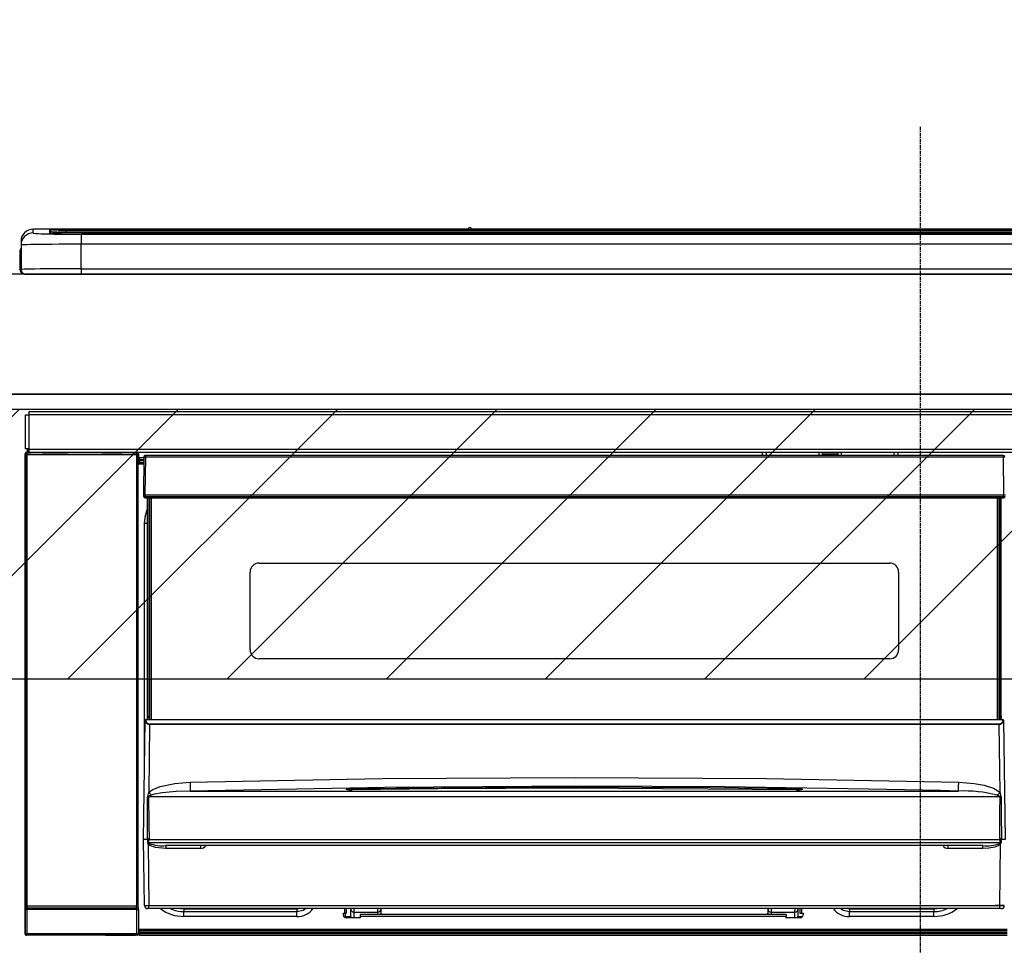
# Model space of a CAD drawing. Units: millimetres. Extents: x -109 to 26472, y -120 to 8859.
# Drawn here: x 15615 to 15943, y 2805 to 3114 of the extents above; entities that cross this region are included whole.
import ezdxf

# ---------------------------------------------------------------- set-up
doc = ezdxf.new("R2010")
doc.units = ezdxf.units.MM
doc.linetypes.add('CENTER', pattern=[2, 1.25, -0.25, 0.25, -0.25])
doc.layers.get('DEFPOINTS').update_dxf_attribs({"color": 146})
for name, color, linetype in [('120-キャビネット（外）', 7, 'Continuous'), ('126-甲板', 2, 'Continuous'), ('150-機器', 8, 'Continuous'), ('166-寸法B', 11, 'Continuous'), ('180-補助', 161, 'Continuous')]:
    doc.layers.add(name, color=color, linetype=linetype)
doc.styles.add('KH001', font='txt')
doc.dimstyles.new('KH1xx030', dxfattribs={"dimscale": 30, "dimtxt": 2, "dimasz": 0.6, "dimexe": 0.3, "dimexo": 1.2, "dimgap": 0.5, "dimtad": 3, "dimdec": 1, "dimdsep": 46, "dimlunit": 6, "dimtxsty": 'KH001', "dimblk": 'DOT', "dimcen": 1, "dimdle": 1, "dimclrd": 256, "dimclre": 256, "dimclrt": 256, "dimadec": 0, "dimazin": 0, "dimtfac": 1, "dimtdec": 1, "dimtix": 1, "dimtmove": 2, "dimatfit": 3, "dimldrblk": 'CLOSEDBLANK', "dimfxl": 1, "dimtolj": 1, "dimtzin": 0, "dimlwd": -1, "dimlwe": -1, "dimarcsym": 0})

# ---------------------------------------------------------------- blocks, each defined once
blk = doc.blocks.new('_Dot')
at = {"color": 0, "linetype": 'ByBlock', "lineweight": -2}
blk.add_line((-0.5, 0), (-1, 0), dxfattribs=at)
at = {"color": 0, "linetype": 'ByBlock', "const_width": 0.5}
blk.add_lwpolyline([(-0.25, 0, 1), (0.25, 0, 1)], format="xyb", close=True, dxfattribs=at)
blk = doc.blocks.new('*D424')
at = {"layer": '166-寸法B', "transparency": 16777216}
for p, q in [((15445.621572, 3065.120669), (15445.621572, 3284.038032)), ((16124.621572, 3105.09961), (16124.621572, 3284.038032)), ((15463.621572, 3275.038032), (16106.621572, 3275.038032))]:
    blk.add_line(p, q, dxfattribs=at)
at = {"layer": 'DEFPOINTS', "color": 0, "transparency": 16777216}
for p in [(16124.621572, 3275.038032), (16124.621572, 3069.09961), (15445.621572, 3029.120669)]:
    blk.add_point(p, dxfattribs=at)
at = {"layer": '166-寸法B', "transparency": 16777216, "xscale": 18, "yscale": 18, "zscale": 18, "rotation": 180}
blk.add_blockref('_Dot', (15445.621572, 3275.038032), dxfattribs=at)
at = {"layer": '166-寸法B', "transparency": 16777216, "xscale": 18, "yscale": 18, "zscale": 18}
blk.add_blockref('_Dot', (16124.621572, 3275.038032), dxfattribs=at)
at = {"layer": '166-寸法B', "transparency": 16777216, "insert": (15785.121572, 3320.038032), "char_height": 60, "attachment_point": 5, "style": 'KH001'}
blk.add_mtext('\\A1;679', dxfattribs=at)
blk = doc.blocks.new('_ClosedBlank')
at = {"color": 0, "linetype": 'ByBlock', "lineweight": -2}
for p, q in [((-1, 0.166667), (0, 0)), ((-1, 0.166667), (-1, -0.166667)), ((0, 0), (-1, -0.166667))]:
    blk.add_line(p, q, dxfattribs=at)
blk = doc.blocks.new('HT-F6S_S')
at = {"layer": '150-機器', "color": 161, "linetype": 'CENTER'}
blk.add_line((0, 49.100772), (0, -286.922919), dxfattribs=at)
at = {"layer": '150-機器', "color": 13, "linetype": 'Continuous'}
for p, q in [((-295.500066, 13.681005), (-295.500035, 14.928196)), ((-150.725876, 14.929567), (-295.500035, 14.929567)), ((-295.500035, 14.928196), (-295.500035, 14.929567)), ((-150.726517, 14.928196), (-295.500035, 14.928196)), ((-290.000046, 14.711172), (-290.000046, 13.690271)), ((-290.000046, 13.690271), (-289.902502, 13.680667)), ((-289.902502, 13.680667), (-289.900567, 13.680274)), ((-289.500054, 13.6144), (-289.500054, 14.211343)), ((-289.500054, 13.6144), (-289.500054, 14.211343)), ((-284.500058, 14.85515), (-284.500058, 14.355321)), ((-284.500058, 14.85515), (284.499972, 14.85515)), ((284.499972, 14.355321), (-284.500058, 14.355321)), ((-284.500058, 13.828487), (-284.500058, 14.355321)), ((234.741206, 13.82914), (-284.000244, 13.82914)), ((-279.500061, 13.41541), (-279.500061, 13.415581)), ((279.499976, 13.415581), (-279.500061, 13.415581)), ((279.499976, 13.41541), (-279.500061, 13.41541)), ((-279.500061, 13.254082), (-279.500061, 9.927578)), ((-279.500061, 13.254082), (279.499976, 13.254082)), ((-253.250325, 13.559089), (-253.250325, 13.415581)), ((-241.250134, 13.585267), (-252.250309, 13.585267)), ((-240.250134, 13.559089), (-240.250134, 13.415581)), ((-240.250134, 13.415581), (-240.250134, 13.559089)), ((-219.000137, 13.559093), (-219.000137, 13.415581)), ((-206.999965, 13.585271), (-218.000137, 13.585271)), ((-205.999961, 13.559093), (-205.999961, 13.415581)), ((-205.999961, 13.415581), (-205.999961, 13.559093)), ((-199.99974, 13.559093), (-199.999755, 13.415581)), ((-168.99975, 13.585271), (-198.999755, 13.585271)), ((-167.99975, 13.559093), (-167.99975, 13.415581)), ((-167.99975, 13.415581), (-167.99975, 13.559093)), ((-162.000006, 13.559093), (-162.000006, 13.415581)), ((-149.999815, 13.585271), (-161.000002, 13.585271)), ((-150.74243, 14.891467), (-150.742387, 14.891673)), ((-150.685911, 14.884031), (-150.74243, 14.891467)), ((-150.524994, 14.877726), (-150.685911, 14.884031)), ((-150.284147, 14.873515), (-150.524994, 14.877726)), ((-150.000041, 14.872034), (-150.284147, 14.873515)), ((-149.71595, 14.873515), (-150.000041, 14.872034)), ((-149.475103, 14.877726), (-149.71595, 14.873515)), ((-149.314171, 14.884031), (-149.475103, 14.877726)), ((-149.257663, 14.891467), (-149.314171, 14.884031)), ((149.274132, 14.929567), (-149.274205, 14.929567)), ((149.273491, 14.928196), (-149.273564, 14.928196)), ((-149.257694, 14.891673), (-149.257663, 14.891467)), ((-148.999815, 13.559093), (-148.999815, 13.415581)), ((-148.999815, 13.415581), (-148.999815, 13.559093)), ((-120.659189, 13.558818), (-120.659189, 13.415581)), ((-108.659017, 13.584995), (-119.659197, 13.584995)), ((-107.659014, 13.558818), (-107.659014, 13.415581)), ((-107.659014, 13.415581), (-107.659014, 13.558818)), ((-101.659196, 13.558818), (-101.659196, 13.415581)), ((-89.659017, 13.584995), (-100.659196, 13.584995)), ((-88.659013, 13.558818), (-88.659013, 13.415581)), ((-88.659013, 13.415581), (-88.659013, 13.558818)), ((-82.659016, 13.558818), (-82.659016, 13.415581)), ((-70.658833, 13.584995), (-81.659013, 13.584995)), ((-69.658833, 13.558818), (-69.658833, 13.415581)), ((-69.658833, 13.415581), (-69.658833, 13.558818)), ((-63.658619, 13.558818), (-63.658619, 13.415581)), ((-32.658622, 13.584995), (-62.658623, 13.584995)), ((-31.658618, 13.558818), (-31.658618, 13.415581)), ((-31.658618, 13.415581), (-31.658618, 13.558818)), ((-25.65887, 13.558818), (-25.658874, 13.415581)), ((-13.658691, 13.584995), (-24.65887, 13.584995)), ((-12.658695, 13.415581), (-12.658691, 13.558818)), ((-12.658691, 13.558818), (-12.658691, 13.415581)), ((19.34131, 13.558818), (19.341306, 13.415581)), ((31.341489, 13.584995), (20.34131, 13.584995)), ((-299.500043, 10.929567), (-299.500043, 9.682376)), ((-279.500061, 1.752046), (-279.500061, 9.927578)), ((279.499976, 9.927578), (-279.500061, 9.927578)), ((-299.900051, 7.400002), (-299.600058, 7.400002)), ((-299.900051, 7.400002), (-299.900051, 1.500002)), ((-299.600058, 7.400002), (-299.567397, 7.731653)), ((-299.600058, 0.599998), (-299.600058, 7.400002)), ((-299.567397, 7.731653), (-299.500043, 7.974435)), ((-299.500043, 9.682376), (-299.500043, 1.500002)), ((-298.400039, 0.000002), (-298.000062, 0.000002)), ((-298.000062, 0.000002), (297.999969, -0.000002)), ((-279.500061, 1.752046), (-279.500061, 0.000002)), ((-279.500061, 1.752046), (279.499976, 1.752046)), ((-296.799984, -45.781278), (296.800015, -45.781278)), ((-296.799984, -46.881278), (-296.799984, -45.781278)), ((-298.000004, -58.281278), (-298.000004, -46.981282)), ((-298.000004, -46.981282), (-296.9, -46.981282)), ((-296.9, -46.981282), (-296.9, -58.281278)), ((-296.9, -46.981282), (-296.799984, -46.981282)), ((296.800015, -46.881278), (-296.799984, -46.881278)), ((-296.799984, -46.981282), (-296.799984, -46.881278)), ((-296.9, -58.281278), (-298.000004, -58.281278)), ((-297.365808, -58.281278), (-297.365808, -59.481282)), ((-297.311301, -59.535777), (-297.311301, -58.281278)), ((-297.139402, -58.281278), (-297.139402, -59.560789)), ((-296.799984, -58.281278), (-296.9, -58.281278)), ((-296.799984, -58.381282), (-296.799984, -58.281278)), ((-296.799984, -59.481282), (-296.799984, -58.381282)), ((-296.799984, -58.381282), (296.800015, -58.381282)), ((-298.165792, -59.981259), (-298.004324, -60.142747)), ((-298.165792, -219.912924), (-298.165792, -59.981259)), ((-297.504332, -60.142747), (-298.004324, -60.142747)), ((-298.004324, -60.142747), (-298.004324, -210.751436)), ((-297.504332, -59.642767), (-297.665831, -59.481282)), ((-297.665831, -59.481282), (-297.365808, -59.481282)), ((-297.504332, -60.142747), (-297.504332, -59.642767)), ((-260.995651, -59.642767), (-297.504332, -59.642767)), ((-297.504332, -60.142747), (-260.995651, -60.142747)), ((-297.504332, -210.751436), (-297.504332, -60.142747)), ((-297.311301, -59.535777), (-297.365808, -59.481282)), ((296.800015, -59.481282), (-296.799984, -59.481282)), ((-296.145583, -59.568551), (-296.145583, -59.481282)), ((-295.453065, -59.568551), (-296.145583, -59.568551)), ((-295.453065, -59.568551), (-295.453065, -59.481282)), ((-295.365804, -59.481282), (-295.453065, -59.568551)), ((-292.339646, -59.60361), (-292.56716, -59.489853)), ((-291.305178, -59.612184), (-291.339778, -59.612184)), ((-290.199988, -59.550944), (-290.305342, -59.60361)), ((-290.199988, -59.481282), (-290.199988, -59.551096)), ((-286.19998, -59.551096), (-286.19998, -59.481282)), ((-286.094661, -59.60361), (-286.19998, -59.550944)), ((-285.060194, -59.612184), (-285.094821, -59.612184)), ((-283.832843, -59.489853), (-284.060353, -59.60361)), ((-275.354739, -59.481282), (-275.249984, -59.533641)), ((-275.249984, -59.533641), (-272.749983, -59.533641)), ((-272.749983, -59.481282), (-272.749983, -59.533641)), ((-265.749983, -59.533641), (-265.749983, -59.481282)), ((-265.749983, -59.533641), (-263.249987, -59.533641)), ((-263.249987, -59.533641), (-263.145263, -59.481282)), ((-262.421424, -59.481282), (-262.421424, -59.564185)), ((-262.414509, -59.481282), (-262.421424, -59.564185)), ((-261.921428, -59.481282), (-261.921428, -59.568547)), ((-261.921428, -59.568547), (-261.417085, -59.568547)), ((-261.417085, -59.481282), (-261.417085, -59.568547)), ((-260.917093, -59.564219), (-260.995651, -59.642767)), ((-260.995651, -59.642767), (-260.995651, -60.142747)), ((-260.495655, -60.142747), (-260.995651, -60.142747)), ((-260.995651, -60.142747), (-260.995651, -210.751436)), ((-260.924035, -59.481282), (-260.917093, -59.564219)), ((-260.834152, -59.481282), (-260.917093, -59.564219)), ((-260.495655, -60.142747), (-260.334187, -59.981259)), ((-260.495655, -210.751436), (-260.495655, -60.142747)), ((-260.334187, -59.981259), (-260.334187, -63.400004)), ((-258.604431, -61.3), (-260.100002, -61.3)), ((-260.100002, -61.3), (-260.100002, -61.9)), ((-260.100002, -61.9), (-260.100002, -62.3)), ((-258.612298, -61.9), (-260.100002, -61.9)), ((-260.100002, -62.3), (-260.100002, -62.900001)), ((-258.617516, -62.3), (-260.100002, -62.3)), ((-258.600406, -60.993458), (-258.765453, -73.600005)), ((-258.44001, -60.853967), (-258.453957, -60.990746)), ((-258.451692, -60.644142), (-258.431576, -60.662083)), ((-258.385562, -60.705836), (-258.44001, -60.853967)), ((-258.431576, -60.662083), (-258.385562, -60.705836)), ((-258.266265, -60.662083), (-258.385562, -60.705836)), ((-258.100472, -60.644142), (-258.266265, -60.662083)), ((-258.100472, -60.993458), (-258.265488, -73.600005)), ((-258.100472, -60.500004), (-258.100472, -60.644142)), ((27.700483, -60.500004), (-258.100472, -60.500004)), ((-258.100472, -60.644142), (-258.100472, -60.993458)), ((27.700483, -60.993458), (-258.100472, -60.993458)), ((-52.499983, -60.500004), (-52.499983, -59.481282)), ((-51.299986, -59.481282), (-51.299986, -60.500004)), ((-35.499986, -60.428178), (-33.749986, -60.428178)), ((-35.499986, -60.500004), (-35.499986, -60.428178)), ((-33.749986, -59.481282), (-33.749986, -60.500004)), ((-32.549986, -60.500004), (-32.549986, -59.481282)), ((-27.449986, -60.055098), (-32.549986, -60.055098)), ((-27.449986, -59.481282), (-27.449986, -60.500004)), ((-26.249985, -60.500004), (-26.249985, -59.481282)), ((-26.249985, -60.428178), (-24.499985, -60.428178)), ((-24.499985, -60.428178), (-24.499985, -60.500004)), ((-8.699985, -60.500004), (-8.699985, -59.481282)), ((-7.499985, -59.481282), (-7.499985, -60.500004)), ((27.700483, -60.993458), (27.700483, -60.500004)), ((27.865514, -73.600005), (27.700483, -60.993458)), ((-260.100002, -63.400004), (-260.339431, -63.400004)), ((-258.625383, -62.900001), (-260.100002, -62.900001)), ((-260.100002, -63.400004), (-260.100002, -62.900001)), ((-258.63191, -63.400004), (-260.100002, -63.400004)), ((-258.765453, -73.600005), (-258.265488, -73.600005)), ((-258.627916, -74.106547), (-258.634532, -73.600005)), ((-258.265488, -73.600005), (-258.134598, -73.600005)), ((-258.134598, -73.600005), (27.734605, -73.600005)), ((-258.134598, -73.600005), (-258.127951, -74.106547)), ((-258.127951, -74.106547), (-258.127951, -74.600001)), ((-258.127951, -74.106547), (27.727977, -74.106547)), ((-258.127951, -74.600001), (27.727977, -74.600001)), ((-257.399998, -147.363935), (-257.399998, -74.600001)), ((-256.900006, -74.600001), (-256.900006, -147.363935)), ((-256.649994, -148.5), (-256.649994, -74.600001)), ((-256.150002, -74.600001), (-256.150002, -148.5)), ((25.750017, -148.5), (25.750017, -74.600001)), ((26.250017, -148.5), (26.250017, -74.600001)), ((26.500017, -147.363935), (26.500017, -74.600001)), ((27.000017, -147.363935), (27.000017, -74.600001)), ((27.727977, -74.106547), (27.734605, -73.600005)), ((27.727977, -74.600001), (27.727977, -74.106547)), ((27.734605, -73.600005), (27.865514, -73.600005)), ((27.865514, -73.600005), (28.365471, -73.600005)), ((-258.10083, -80.443808), (-257.399998, -78.133416)), ((-258.352601, -83.000001), (-258.10083, -80.443808)), ((-258.352601, -163.62185), (-258.352601, -83.000001)), ((-258.352601, -83.000001), (-257.399998, -83.000001)), ((-220.199993, -96.350002), (-10.199985, -96.350002)), ((-223.199985, -125.250003), (-223.199985, -99.350002)), ((-7.199985, -99.350002), (-7.199985, -125.250003)), ((-10.199985, -128.250007), (-220.199993, -128.250007)), ((-257.399998, -147.363935), (-256.900006, -147.363935)), ((-257.399998, -147.81115), (-257.399998, -147.363935)), ((-256.900006, -147.363935), (-256.900006, -147.81115)), ((26.500017, -147.363935), (27.000017, -147.363935)), ((26.500017, -147.81115), (26.500017, -147.363935)), ((27.000017, -147.363935), (27.000017, -147.81115)), ((-258.700006, -188.500009), (-258.145414, -148.784169)), ((-258.145414, -148.784169), (-258.144194, -148.697218)), ((-257.943413, -148.5), (-257.945441, -148.64554)), ((-257.944221, -148.5), (-257.943413, -148.5)), ((-257.943413, -148.5), (27.543432, -148.5)), ((-256.900006, -147.81115), (-257.399998, -147.81115)), ((-257.399998, -148.5), (-257.399998, -147.81115)), ((-256.663973, -150.102459), (-256.981129, -172.816372)), ((-256.900006, -147.81115), (-256.900006, -148.5)), ((-256.663973, -150.102459), (-256.663973, -149.963819)), ((-256.663973, -149.963819), (26.263999, -149.963819)), ((26.263999, -150.102459), (-256.663973, -150.102459)), ((26.263999, -150.102459), (26.263999, -149.963819)), ((26.581167, -172.816372), (26.263999, -150.102459)), ((27.000017, -147.81115), (26.500017, -147.81115)), ((26.500017, -148.5), (26.500017, -147.81115)), ((27.000017, -148.5), (27.000017, -147.81115)), ((27.545463, -148.64554), (27.543432, -148.5)), ((27.543432, -148.5), (27.544251, -148.5)), ((27.744228, -148.697218), (27.745444, -148.784169)), ((27.745444, -148.784169), (28.300017, -188.500009)), ((-253.185802, -170.798874), (-248.304749, -169.766256)), ((-248.304749, -169.766256), (-243.21788, -169.382922)), ((-243.21788, -169.382922), (-179.234032, -168.173307)), ((-179.234032, -168.173307), (-115.240346, -167.757339)), ((-115.240346, -167.757339), (-51.206288, -168.172782)), ((-51.206288, -168.172782), (12.817906, -169.382922)), ((12.778738, -170.95443), (12.79103, -170.462736)), ((12.79103, -170.462736), (12.804239, -169.932895)), ((12.804239, -169.932895), (12.817906, -169.382922)), ((12.817906, -169.382922), (17.998245, -169.778711)), ((17.998245, -169.778711), (21.243606, -170.373031)), ((21.243606, -170.373031), (24.428443, -171.416947)), ((-256.981129, -172.816372), (-255.880589, -171.962985)), ((-256.050698, -173.704049), (-256.564163, -173.946388)), ((-255.028301, -173.362693), (-256.050698, -173.704049)), ((-255.880589, -171.962985), (-253.185802, -170.798874)), ((-252.516443, -172.897048), (-255.028301, -173.362693)), ((-247.833619, -172.477969), (-252.516443, -172.897048)), ((-243.143758, -172.330669), (-247.833619, -172.477969)), ((-178.20104, -171.108505), (-243.143758, -172.330669)), ((-243.143758, -172.330669), (12.743788, -172.330669)), ((-191.21491, -171.747258), (-191.214953, -171.665288)), ((-190.784312, -171.832421), (-190.866402, -171.820813)), ((-190.866402, -171.820813), (-190.866402, -171.821197)), ((-190.866402, -171.821197), (-190.81939, -171.835727)), ((-190.81939, -171.835727), (-190.777544, -171.853668)), ((-190.503648, -171.856081), (-190.784312, -171.832421)), ((-189.944988, -171.877227), (-190.503648, -171.856081)), ((-189.284809, -171.87936), (-189.944988, -171.877227)), ((-189.214712, -171.877957), (-189.284809, -171.87936)), ((-189.214638, -171.47159), (-115.192468, -170.923598)), ((-189.21416, -171.503925), (-189.214638, -171.47159)), ((-160.790733, -171.546718), (-189.21446, -171.881804)), ((-189.213193, -171.569562), (-189.21416, -171.503925)), ((-189.211775, -171.66624), (-189.213193, -171.569562)), ((-189.209945, -171.790607), (-189.211775, -171.66624)), ((-189.208768, -171.870657), (-189.209945, -171.790607)), ((-113.248299, -170.705475), (-178.20104, -171.108505)), ((-115.192572, -171.340265), (-160.790733, -171.546718)), ((-41.185511, -171.881804), (-115.192572, -171.340265)), ((-115.192468, -170.923598), (-70.131996, -171.127775)), ((-65.246351, -170.958571), (-113.248299, -170.705475)), ((-70.131996, -171.127775), (-41.185343, -171.47159)), ((-17.248909, -171.667002), (-65.246351, -170.958571)), ((-41.190029, -171.790607), (-41.191299, -171.876916)), ((-41.188203, -171.66624), (-41.190029, -171.790607)), ((-41.186781, -171.569562), (-41.188203, -171.66624)), ((-41.185814, -171.503925), (-41.186781, -171.569562)), ((-41.185343, -171.47159), (-41.185814, -171.503925)), ((-40.650483, -171.879985), (-41.185732, -171.876928)), ((-40.102873, -171.866679), (-40.650483, -171.879985)), ((-39.74849, -171.845486), (-40.102873, -171.866679)), ((-39.584543, -171.828501), (-39.74849, -171.845486)), ((-39.629904, -171.855891), (-39.570561, -171.832227)), ((-39.530312, -171.820246), (-39.584543, -171.828501)), ((-39.570561, -171.832227), (-39.533183, -171.821108)), ((-39.533183, -171.821108), (-39.530312, -171.820246)), ((-39.185029, -171.665288), (-39.185064, -171.747258)), ((6.74556, -172.184908), (-17.248909, -171.667002)), ((12.743788, -172.330669), (6.74556, -172.184908)), ((12.743788, -172.330669), (12.746321, -172.236166)), ((12.746321, -172.236166), (12.75129, -172.043198)), ((12.75129, -172.043198), (12.758528, -171.75833)), ((12.758528, -171.75833), (12.767782, -171.39124)), ((12.767782, -171.39124), (12.778738, -170.95443)), ((24.428443, -171.416947), (25.553665, -172.007806)), ((25.553665, -172.007806), (26.581167, -172.816372)), ((26.095475, -173.912025), (25.650716, -173.704049)), ((-257.376098, -183.300009), (-257.33041, -174.303987)), ((-256.995523, -174.253901), (-257.002465, -174.28633)), ((-257.002465, -174.28633), (-257.002407, -174.295836)), ((26.602441, -174.295836), (-257.002407, -174.295836)), ((-257.002407, -174.295836), (-256.889338, -183.293649)), ((-256.964408, -174.20382), (-256.995523, -174.253901)), ((-256.921346, -174.161469), (-256.964408, -174.20382)), ((-256.564163, -173.946388), (-256.921346, -174.161469)), ((26.502503, -174.146062), (26.095475, -173.912025)), ((26.578509, -174.222118), (26.502503, -174.146062)), ((26.5268, -179.488218), (26.602441, -174.295836)), ((26.59814, -174.261504), (26.578509, -174.222118)), ((26.602441, -174.295836), (26.59814, -174.261504)), ((26.930444, -174.303987), (26.953323, -179.495281)), ((26.453117, -188.48654), (26.5268, -179.488218)), ((26.953323, -179.495281), (27.012239, -188.492037)), ((-257.412217, -188.49405), (-257.376098, -183.300009)), ((-256.889338, -183.293649), (-256.853067, -188.488552)), ((-258.392597, -210.513973), (-258.700006, -188.500009)), ((-257.412279, -188.500009), (-258.700006, -188.500009)), ((-257.412279, -188.500009), (-257.412248, -188.496462)), ((-257.403666, -188.498801), (-257.412279, -188.500009)), ((-257.412248, -188.496462), (-257.412217, -188.49405)), ((-257.409804, -188.494034), (-257.412217, -188.49405)), ((-257.407392, -188.494019), (-257.409804, -188.494034)), ((-257.404975, -188.493991), (-257.407392, -188.494019)), ((-257.402562, -188.493976), (-257.404975, -188.493991)), ((-257.392877, -188.493902), (-257.403666, -188.498801)), ((-257.40015, -188.49396), (-257.402562, -188.493976)), ((-257.397706, -188.493929), (-257.40015, -188.49396)), ((-257.39529, -188.493914), (-257.397706, -188.493929)), ((-257.392877, -188.493902), (-257.39529, -188.493914)), ((-257.314618, -188.340969), (-257.282757, -188.246124)), ((-257.31381, -188.49931), (-257.314618, -188.340969)), ((-257.313751, -188.511932), (-257.31381, -188.49931)), ((-257.308806, -189.512873), (-257.313751, -188.511932)), ((-257.284664, -189.711789), (-257.308806, -189.512873)), ((-257.179136, -190.003584), (-257.284664, -189.711789)), ((-257.282757, -188.246124), (-257.256292, -188.183583)), ((-257.256292, -188.183583), (-257.224524, -188.128657)), ((-257.224524, -188.128657), (-257.203631, -188.10471)), ((-257.203631, -188.10471), (-257.184408, -188.091435)), ((-257.184408, -188.091435), (-257.169093, -188.086979)), ((-257.179136, -190.003584), (-256.892733, -210.513973)), ((-256.584847, -190.487884), (-257.179136, -190.003584)), ((-257.169093, -188.086979), (-257.153176, -188.08823)), ((-257.153176, -188.08823), (-257.136517, -188.09607)), ((-257.136517, -188.09607), (-257.114078, -188.117453)), ((-257.114078, -188.117453), (-257.068448, -188.201004)), ((-257.068448, -188.201004), (-257.061059, -188.219807)), ((-257.061296, -188.512958), (-257.062341, -189.513976)), ((-257.062341, -189.513976), (26.662367, -189.513976)), ((-257.061059, -188.219807), (-257.061296, -188.512958)), ((-256.88257, -188.49417), (-256.893569, -188.489011)), ((-256.853009, -188.500009), (-256.88257, -188.49417)), ((-256.853067, -188.488552), (-256.853067, -188.490965)), ((-256.853067, -188.490965), (-256.853009, -188.500009)), ((-256.853009, -188.500009), (26.453039, -188.500009)), ((26.59516, -190.197939), (25.951823, -190.611521)), ((26.453039, -188.500009), (26.45309, -188.490965)), ((26.45309, -188.490965), (26.453117, -188.48654)), ((26.453117, -188.48654), (26.458602, -188.486598)), ((26.458602, -188.486598), (26.464092, -188.486672)), ((26.464092, -188.486672), (26.469585, -188.486734)), ((26.469585, -188.486734), (26.475083, -188.486792)), ((26.475083, -188.486792), (26.480584, -188.486851)), ((26.480584, -188.486851), (26.486085, -188.486925)), ((26.486085, -188.486925), (26.491594, -188.486987)), ((26.491594, -188.486987), (26.497107, -188.487045)), ((26.492771, -210.513973), (26.77917, -190.003584)), ((26.77917, -190.003584), (26.59516, -190.197939)), ((26.661069, -188.219807), (26.705685, -188.128778)), ((26.661303, -188.500351), (26.661069, -188.219807)), ((26.66131, -188.507162), (26.661303, -188.500351)), ((26.66133, -188.526532), (26.66131, -188.507162)), ((26.662367, -189.513976), (26.66133, -188.526532)), ((26.705685, -188.128778), (26.730366, -188.100705)), ((26.730366, -188.100705), (26.746077, -188.090747)), ((26.746077, -188.090747), (26.761279, -188.086847)), ((26.761279, -188.086847), (26.776951, -188.088572)), ((26.776951, -188.088572), (26.794414, -188.097274)), ((26.794414, -188.097274), (26.819026, -188.121385)), ((26.819026, -188.121385), (26.872449, -188.219912)), ((26.872449, -188.219912), (26.914636, -188.340969)), ((26.913832, -188.499341), (26.908816, -189.512873)), ((26.914636, -188.340969), (26.913832, -188.499341)), ((26.989916, -188.491859), (26.992705, -188.49189)), ((27.001023, -188.497954), (26.989916, -188.491859)), ((26.992705, -188.49189), (26.995494, -188.491905)), ((26.995494, -188.491905), (26.998284, -188.491932)), ((26.998284, -188.491932), (27.001073, -188.491948)), ((27.012297, -188.500009), (27.001023, -188.497954)), ((27.001073, -188.491948), (27.003863, -188.491979)), ((27.003863, -188.491979), (27.006656, -188.491995)), ((27.006656, -188.491995), (27.009445, -188.492022)), ((27.009445, -188.492022), (27.012239, -188.492037)), ((27.012239, -188.492037), (27.01227, -188.496462)), ((27.01227, -188.496462), (27.012297, -188.500009)), ((28.300017, -188.500009), (27.012297, -188.500009)), ((-254.758829, -191.13668), (-256.584847, -190.487884)), ((-251.235775, -191.486039), (-254.758829, -191.13668)), ((20.835805, -190.500013), (-251.235775, -190.500013)), ((-251.235775, -190.500013), (-251.235775, -191.486039)), ((-239.699998, -191.486039), (-251.235775, -191.486039)), ((-239.699998, -190.500013), (-239.699998, -191.486039)), ((9.300016, -191.486039), (9.300016, -190.500013)), ((20.835805, -191.486039), (9.300016, -191.486039)), ((20.835805, -191.486039), (20.835805, -190.500013)), ((22.853785, -191.385604), (20.835805, -191.486039)), ((24.835805, -191.018498), (22.853785, -191.385604)), ((25.951823, -190.611521), (24.835805, -191.018498)), ((-298.068904, -219.816024), (-298.068904, -211.807333)), ((-298.068904, -211.807333), (-297.568912, -211.807333)), ((-298.004324, -210.751436), (-298.060264, -210.807361)), ((-297.504332, -210.751436), (-298.004324, -210.751436)), ((-260.931067, -211.807333), (-297.568912, -211.807333)), ((-297.568912, -211.807333), (-297.568912, -219.816024)), ((-297.560268, -211.307357), (-297.504332, -211.251417)), ((-297.560268, -211.307357), (-260.939711, -211.307357)), ((-297.504332, -210.751436), (-297.504332, -211.251417)), ((-260.995651, -210.751436), (-297.504332, -210.751436)), ((-297.504332, -211.251417), (-260.995651, -211.251417)), ((-260.995651, -211.251417), (-260.995651, -210.751436)), ((-260.495655, -210.751436), (-260.995651, -210.751436)), ((-260.995651, -211.251417), (-260.939711, -211.307357)), ((-260.931067, -211.807333), (-260.431075, -211.807333)), ((-260.931067, -219.816024), (-260.931067, -211.807333)), ((-260.439746, -210.807361), (-260.495655, -210.751436)), ((-260.431075, -211.807333), (-260.431075, -219.816024)), ((-256.892733, -211.500014), (-257.392698, -211.500014)), ((-256.892733, -210.513973), (26.492771, -210.513973)), ((-256.892733, -211.500014), (-256.892733, -210.513973)), ((26.492771, -211.500014), (-256.892733, -211.500014)), ((-247.341327, -211.513825), (-247.386894, -211.500014)), ((-245.249994, -211.719804), (-247.341327, -211.513825)), ((-245.249994, -211.500014), (-245.249994, -211.719804)), ((-207.649996, -211.719804), (-245.249994, -211.719804)), ((-245.249994, -211.719804), (-245.249994, -212.452955)), ((-245.249994, -212.452955), (-207.649996, -212.452955)), ((-245.249994, -214.102621), (-245.249994, -212.452955)), ((-206.544973, -211.500014), (-207.649996, -211.719804)), ((-207.649996, -211.500014), (-207.649996, -211.719804)), ((-207.649996, -211.719804), (-207.649996, -212.452955)), ((-207.649996, -212.452955), (-205.56324, -212.037885)), ((-207.649996, -214.102621), (-207.649996, -212.452955)), ((-205.56324, -212.037885), (-204.758264, -211.500014)), ((-192.149988, -213.000006), (-191.649996, -213.000006)), ((-192.149988, -213.600002), (-192.149988, -213.000006)), ((-192.120959, -213.134478), (-191.790171, -213.038437)), ((-191.790171, -213.038437), (-191.399996, -213.000006)), ((-191.649996, -213.000006), (-191.649996, -211.500014)), ((-191.049984, -213.000006), (-191.649996, -213.000006)), ((-191.399996, -214.10001), (-191.399996, -213.000006)), ((-191.049984, -213.000006), (-191.049984, -211.500014)), ((-189.671864, -211.713965), (-189.67486, -211.500014)), ((-189.638294, -214.11907), (-189.671864, -211.713965)), ((-188.688597, -211.500014), (-188.671833, -212.700002)), ((-188.671965, -212.700002), (-188.671833, -212.700002)), ((-188.671833, -212.700002), (-180.699995, -212.700002)), ((-188.667871, -212.700002), (-188.641344, -214.600006)), ((-180.699995, -212.700002), (-180.699995, -211.500014)), ((-180.699995, -213.500002), (-180.699995, -212.700002)), ((-179.699991, -211.500014), (-179.699991, -211.700002)), ((-179.699991, -211.700002), (-179.699991, -213.500002)), ((-50.699986, -211.700002), (-50.699986, -211.500014)), ((-50.699986, -213.500002), (-50.699986, -211.700002)), ((-49.699986, -211.500014), (-49.699986, -212.700002)), ((-49.699986, -212.700002), (-41.728145, -212.700002)), ((-49.699986, -212.700002), (-49.699986, -213.500002)), ((-41.75863, -214.600006), (-41.7321, -212.700002)), ((-41.728145, -212.700002), (-41.711385, -211.500014)), ((-41.728145, -212.700002), (-41.728009, -212.700002)), ((-40.728106, -211.713965), (-40.761692, -214.11907)), ((-40.725118, -211.500014), (-40.728106, -211.713965)), ((-40.149986, -211.500014), (-40.149986, -213.000006)), ((-40.149986, -213.000006), (-39.549986, -213.000006)), ((-39.549986, -211.500014), (-39.549986, -213.000006)), ((-39.549986, -213.000006), (-39.049986, -213.000006)), ((-39.049986, -213.000006), (-39.049986, -213.600002)), ((-26.441718, -211.500014), (-25.636738, -212.037885)), ((-25.636738, -212.037885), (-23.549985, -212.452955)), ((-23.549985, -211.719804), (-24.655001, -211.500014)), ((-23.549985, -211.500014), (-23.549985, -211.719804)), ((4.550016, -211.719804), (-23.549985, -211.719804)), ((-23.549985, -211.719804), (-23.549985, -212.452955)), ((-23.549985, -212.452955), (4.550016, -212.452955)), ((-23.549985, -214.102621), (-23.549985, -212.452955)), ((4.550016, -211.500014), (4.550016, -211.719804)), ((6.641344, -211.513825), (4.550016, -211.719804)), ((4.550016, -211.719804), (4.550016, -212.452955)), ((4.550016, -214.102621), (4.550016, -212.452955)), ((6.686916, -211.500014), (6.641344, -211.513825)), ((26.492771, -211.500014), (26.492771, -210.513973)), ((26.992721, -211.500014), (26.492771, -211.500014)), ((-207.649996, -214.102621), (-245.249994, -214.102621)), ((-191.399996, -214.10001), (-189.638547, -214.10001)), ((-186.549996, -214.600006), (-191.149984, -214.600006)), ((-186.549996, -213.500002), (-186.549996, -214.10001)), ((-44.649986, -213.500002), (-186.549996, -213.500002)), ((-186.549996, -214.10001), (-186.549996, -214.600006)), ((-44.649986, -214.10001), (-186.549996, -214.10001)), ((-44.649986, -213.500002), (-44.649986, -214.10001)), ((-44.649986, -214.600006), (-44.649986, -214.10001)), ((-40.049986, -214.600006), (-44.649986, -214.600006)), ((-40.761427, -214.10001), (-39.18396, -214.10001)), ((4.550016, -214.102621), (-23.549985, -214.102621)), ((-260.339431, -218.40001), (-260.100002, -218.40001)), ((-260.334187, -218.40001), (-260.334187, -219.912924)), ((-260.100002, -218.40001), (28.900017, -218.40001)), ((-260.100002, -218.900003), (-260.100002, -218.40001)), ((-260.100002, -218.900003), (-260.100002, -219.500014)), ((28.900017, -218.900003), (-260.100002, -218.900003)), ((28.900017, -219.500014), (-260.100002, -219.500014)), ((-260.100002, -219.500014), (-260.100002, -219.900007)), ((-298.165792, -219.912924), (-298.068904, -219.816024)), ((-298.068904, -219.816024), (-297.568912, -219.816024)), ((-297.568912, -220.316001), (-297.665831, -220.412905)), ((-271.399999, -220.412905), (-297.665831, -220.412905)), ((-297.568912, -219.816024), (-297.568912, -220.316001)), ((-297.568912, -219.816024), (-260.931067, -219.816024)), ((-260.931067, -220.316001), (-297.568912, -220.316001)), ((-271.399999, -220.500003), (-271.399999, -220.412905)), ((-261.400006, -220.500003), (-271.399999, -220.500003)), ((-260.834152, -220.412905), (-261.400006, -220.412905)), ((-261.400006, -220.412905), (-261.400006, -220.500003)), ((-260.931067, -219.816024), (-260.431075, -219.816024)), ((-260.931067, -219.816024), (-260.931067, -220.316001)), ((-260.834152, -220.412905), (-260.931067, -220.316001)), ((-260.431075, -219.816024), (-260.334187, -219.912924)), ((28.900017, -219.900007), (-260.100002, -219.900007)), ((-260.100002, -219.900007), (-260.100002, -220.500003)), ((28.900017, -220.500003), (-260.100002, -220.500003))]:
    blk.add_line(p, q, dxfattribs=at)
for points in [[(-295.500054, 13.681005), (-295.375217, 13.627778), (-295.121985, 13.588745)], [(-295.121985, 13.588745), (-294.569017, 13.537495), (-293.780903, 13.488485), (-292.769941, 13.442479), (-291.551907, 13.400195), (-290.145808, 13.362293), (-288.573585, 13.329365), (-286.859773, 13.301923), (-285.031115, 13.280398), (-283.116147, 13.265123), (-281.144751, 13.256338), (-279.500054, 13.254077)], [(-279.500054, 9.927576), (-281.993548, 9.925663), (-284.448133, 9.919953), (-286.825504, 9.910537), (-289.088565, 9.897559), (-291.202, 9.881224), (-293.132829, 9.861786), (-294.850924, 9.839548), (-296.329474, 9.814858), (-297.545406, 9.788101), (-298.479747, 9.759693), (-299.117916, 9.730079), (-299.449954, 9.699721), (-299.500054, 9.682376)], [(-279.500054, 1.752038), (-281.993548, 1.750072), (-284.448133, 1.744203), (-286.825504, 1.734523), (-289.088565, 1.721184), (-291.202, 1.704393), (-293.132829, 1.684413), (-294.850924, 1.661555), (-296.329474, 1.636176), (-297.545406, 1.608672), (-298.479747, 1.579472), (-299.117916, 1.549032), (-299.449954, 1.517827), (-299.500054, 1.499998)], [(-297.665804, -59.481277), (-297.728144, -59.485176), (-297.78951, -59.496816), (-297.848946, -59.516017), (-297.905524, -59.542479), (-297.958361, -59.575788), (-298.006633, -59.615425), (-298.049585, -59.660771), (-298.086548, -59.711119), (-298.116946, -59.765683), (-298.140303, -59.823612), (-298.156256, -59.884001), (-298.164555, -59.945909), (-298.165806, -59.98126)], [(-297.311309, -59.535778), (-297.139418, -59.560789)], [(-297.139415, -59.560789), (-297.11784, -59.561863), (-297.081093, -59.562905), (-297.029748, -59.563899), (-296.964606, -59.564829), (-296.886683, -59.565681), (-296.797195, -59.566442), (-296.697539, -59.567099), (-296.58927, -59.567643), (-296.474077, -59.568064), (-296.353758, -59.568357), (-296.23019, -59.568517), (-296.145579, -59.568549)], [(-292.567161, -59.489856), (-292.577138, -59.488769), (-292.602561, -59.487702), (-292.643035, -59.48667), (-292.697927, -59.485691), (-292.76638, -59.484779), (-292.847327, -59.483949), (-292.939505, -59.483213), (-293.041474, -59.482583), (-293.151644, -59.48207), (-293.268296, -59.48168), (-293.389609, -59.48142), (-293.513691, -59.481294), (-293.567008, -59.481281)], [(-292.339634, -59.603606), (-292.329657, -59.604693), (-292.304233, -59.60576), (-292.26376, -59.606792), (-292.208868, -59.607771), (-292.140414, -59.608683), (-292.059467, -59.609513), (-291.96729, -59.610249), (-291.86532, -59.610879), (-291.75515, -59.611393), (-291.638498, -59.611783), (-291.517185, -59.612043), (-291.393104, -59.612169), (-291.339786, -59.612181)], [(-291.305182, -59.612181), (-291.180508, -59.612113), (-291.057778, -59.61191), (-290.93891, -59.611575), (-290.825757, -59.611113), (-290.720085, -59.610531), (-290.623543, -59.60984), (-290.537639, -59.609048), (-290.463711, -59.608169), (-290.402915, -59.607217), (-290.356198, -59.606206), (-290.324289, -59.605152), (-290.307687, -59.604071), (-290.305335, -59.603606)], [(-290.199691, -59.550791), (-290.188441, -59.552969), (-290.146161, -59.555118), (-290.073512, -59.557204), (-289.971628, -59.559195), (-289.842098, -59.56106), (-289.686943, -59.562769), (-289.508585, -59.564295), (-289.309807, -59.565616), (-289.093711, -59.56671), (-288.863669, -59.567561), (-288.62327, -59.568155), (-288.376266, -59.568482), (-288.126511, -59.568538), (-287.877904, -59.568322), (-287.634322, -59.567837), (-287.399568, -59.567091), (-287.177304, -59.566095), (-286.970998, -59.564866), (-286.783871, -59.563421), (-286.618842, -59.561784), (-286.478486, -59.55998), (-286.364994, -59.558038), (-286.280137, -59.555987), (-286.225238, -59.55386), (-286.201155, -59.55169), (-286.2003, -59.550791)], [(-286.094657, -59.603606), (-286.08468, -59.604693), (-286.059256, -59.60576), (-286.018783, -59.606792), (-285.963891, -59.607771), (-285.895437, -59.608683), (-285.81449, -59.609513), (-285.722313, -59.610249), (-285.620343, -59.610879), (-285.510173, -59.611393), (-285.393521, -59.611783), (-285.272208, -59.612043), (-285.148127, -59.612169), (-285.094809, -59.612181)], [(-285.060201, -59.612181), (-284.935527, -59.612113), (-284.812797, -59.61191), (-284.693929, -59.611575), (-284.580776, -59.611113), (-284.475104, -59.610531), (-284.378563, -59.60984), (-284.292658, -59.609048), (-284.21873, -59.608169), (-284.157934, -59.607217), (-284.111217, -59.606206), (-284.079308, -59.605152), (-284.062706, -59.604071), (-284.060354, -59.603606)], [(-282.832983, -59.481281), (-282.957658, -59.481349), (-283.080387, -59.481552), (-283.199256, -59.481888), (-283.312409, -59.482349), (-283.41808, -59.482931), (-283.514622, -59.483623), (-283.600527, -59.484414), (-283.674454, -59.485293), (-283.735251, -59.486245), (-283.781968, -59.487256), (-283.813876, -59.48831), (-283.830478, -59.489391), (-283.832831, -59.489856)], [(-272.749995, -59.533641), (-272.722687, -59.537449), (-272.641189, -59.541197), (-272.506772, -59.544828), (-272.321534, -59.548284), (-272.088366, -59.551512), (-271.810906, -59.554461), (-271.493484, -59.557085), (-271.141053, -59.559343), (-270.759113, -59.5612), (-270.353623, -59.562627), (-269.930912, -59.563602), (-269.497575, -59.564109), (-269.060375, -59.56414), (-268.626134, -59.563696), (-268.201628, -59.562783), (-267.793481, -59.561415), (-267.408063, -59.559613), (-267.051387, -59.557406), (-266.72902, -59.554829), (-266.445992, -59.551921), (-266.20672, -59.548727), (-266.014936, -59.545298), (-265.873635, -59.541687), (-265.785021, -59.537951), (-265.750477, -59.534147), (-265.749995, -59.533641)], [(-260.334181, -59.98126), (-260.338082, -59.91892), (-260.349725, -59.857554), (-260.368928, -59.798118), (-260.395392, -59.741542), (-260.428703, -59.688706), (-260.468342, -59.640436), (-260.51369, -59.597485), (-260.564039, -59.560524), (-260.618605, -59.530128), (-260.676534, -59.506773), (-260.736924, -59.490823), (-260.798832, -59.482526), (-260.834183, -59.481277)], [(-258.145419, -148.784169), (-258.136005, -148.948229), (-258.10333, -149.109769), (-258.047903, -149.266267), (-257.970588, -149.415282), (-257.872593, -149.554488), (-257.755447, -149.681713), (-257.620977, -149.794972), (-257.471283, -149.892497), (-257.308699, -149.972767), (-257.135763, -150.034528), (-256.955174, -150.076818), (-256.76975, -150.098976), (-256.663975, -150.102451)], [(-257.945439, -148.64554), (-257.937591, -148.809926), (-257.909577, -148.971743), (-257.861834, -149.128466), (-257.795108, -149.277649), (-257.71044, -149.416964), (-257.609151, -149.544238), (-257.492821, -149.657483), (-257.363266, -149.754934), (-257.222508, -149.835068), (-257.072743, -149.896637), (-256.916307, -149.938679), (-256.755643, -149.960537), (-256.663975, -149.963822)], [(26.263997, -149.963822), (26.425945, -149.953534), (26.585074, -149.922832), (26.738901, -149.872193), (26.885026, -149.802409), (27.021169, -149.714569), (27.145206, -149.610043), (27.2552, -149.490462), (27.349435, -149.357692), (27.426442, -149.213806), (27.485017, -149.061047), (27.524248, -148.901801), (27.543521, -148.738552), (27.545461, -148.64554)], [(26.263997, -150.102451), (26.450877, -150.091837), (26.634549, -150.060856), (26.812148, -150.009994), (26.980901, -149.940042), (27.138177, -149.852092), (27.281519, -149.747518), (27.408693, -149.62795), (27.517712, -149.495256), (27.606877, -149.351504), (27.674795, -149.198939), (27.720407, -149.039941), (27.743, -148.876992), (27.745441, -148.784169)], [(-298.060247, -210.807368), (-298.061334, -210.816258), (-298.062404, -210.840613), (-298.063438, -210.880054), (-298.064422, -210.933964), (-298.065339, -211.001503), (-298.066175, -211.081617), (-298.066918, -211.173055), (-298.067555, -211.274391), (-298.068078, -211.384043), (-298.068476, -211.500301), (-298.068746, -211.621349), (-298.068881, -211.7453), (-298.068898, -211.80733)], [(-297.560266, -211.307349), (-297.561354, -211.311794), (-297.562423, -211.323971), (-297.563457, -211.343692), (-297.564441, -211.370647), (-297.565358, -211.404416), (-297.566194, -211.444473), (-297.566937, -211.490192), (-297.567575, -211.54086), (-297.568097, -211.595686), (-297.568496, -211.653815), (-297.568765, -211.714339), (-297.5689, -211.776315), (-297.568917, -211.80733)], [(-260.931069, -211.80733), (-260.931138, -211.744992), (-260.931341, -211.683628), (-260.931676, -211.624193), (-260.932138, -211.567617), (-260.932719, -211.514781), (-260.933411, -211.46651), (-260.934202, -211.423558), (-260.935081, -211.386594), (-260.936034, -211.356196), (-260.937045, -211.332837), (-260.938099, -211.316883), (-260.939179, -211.308582), (-260.93972, -211.307349)], [(-260.431089, -211.80733), (-260.431157, -211.682655), (-260.43136, -211.559926), (-260.431695, -211.441057), (-260.432157, -211.327904), (-260.432739, -211.222232), (-260.43343, -211.125691), (-260.434222, -211.039786), (-260.435101, -210.965859), (-260.436053, -210.905062), (-260.437064, -210.858345), (-260.438118, -210.826436), (-260.439199, -210.809835), (-260.43974, -210.807368)], [(-258.392581, -210.514038), (-258.379991, -210.515661), (-258.344192, -210.517039), (-258.285742, -210.518152), (-258.205553, -210.518982), (-258.104877, -210.519516), (-257.985284, -210.519745), (-257.848641, -210.519667), (-257.69708, -210.519281), (-257.532967, -210.518595), (-257.358861, -210.517619), (-257.17748, -210.516369), (-256.991655, -210.514862), (-256.892745, -210.513972)], [(26.492771, -210.513972), (26.679776, -210.515604), (26.863862, -210.516992), (27.042155, -210.518115), (27.211874, -210.518956), (27.370369, -210.519501), (27.515169, -210.519742), (27.644013, -210.519675), (27.754891, -210.519301), (27.846072, -210.518626), (27.916134, -210.517661), (27.963983, -210.51642), (27.988873, -210.514923), (27.990415, -210.513194), (27.968586, -210.511258), (27.923725, -210.509148), (27.856534, -210.506894), (27.768059, -210.504533), (27.659683, -210.502102), (27.533096, -210.499638), (27.390274, -210.497179), (27.233445, -210.494765), (27.065056, -210.492433), (26.887736, -210.490219), (26.70425, -210.488158), (26.517463, -210.486282), (26.33029, -210.484619), (26.14565, -210.483198), (25.966425, -210.482038), (25.795413, -210.481159), (25.635281, -210.480574), (25.488528, -210.480292), (25.357445, -210.480318), (25.244076, -210.480652), (25.150192, -210.481287), (25.077256, -210.482215), (25.026408, -210.48342), (24.99844, -210.484884), (24.992724, -210.486047)], [(-189.638287, -214.119066), (-189.628579, -214.255453), (-189.60342, -214.389494), (-189.563202, -214.519097), (-189.529266, -214.600011)], [(-40.870712, -214.600011), (-40.821026, -214.474383), (-40.786017, -214.342993), (-40.766232, -214.20789), (-40.761691, -214.119066)], [(-298.165806, -219.912927), (-298.161905, -219.975267), (-298.150262, -220.036633), (-298.131058, -220.096069), (-298.104595, -220.152646), (-298.071284, -220.205481), (-298.031645, -220.253751), (-297.986297, -220.296702), (-297.935947, -220.333663), (-297.881382, -220.364059), (-297.823453, -220.387414), (-297.763063, -220.403364), (-297.701155, -220.411661), (-297.665804, -220.412911)], [(-260.834183, -220.412911), (-260.771843, -220.409012), (-260.710476, -220.397371), (-260.65104, -220.37817), (-260.594462, -220.351708), (-260.541625, -220.318399), (-260.493354, -220.278762), (-260.450402, -220.233416), (-260.413438, -220.183068), (-260.383041, -220.128504), (-260.359683, -220.070575), (-260.343731, -220.010186), (-260.335432, -219.948278), (-260.334181, -219.912927)]]:
    blk.add_lwpolyline(points, dxfattribs=at)
for centre, radius, start, end in [((-295.500769, 9.681731), 3.999278, 89.989932, 179.990749), ((-295.500726, 10.92888), 3.999316, 89.990104, 179.990136), ((-289.999965, 14.211261), 0.499915, 0.009769, 90.009231), ((-285.879922, -37.556099), 52.429408, 88.491884, 94.50719), ((-282.094428, 117.046599), 103.663656, 265.645183, 271.434077), ((-285.556961, -35.832066), 50.198514, 88.793577, 94.505222), ((-285.249397, -34.021347), 47.866789, 88.504611, 94.494338), ((-252.500154, 4.015387), 9.573143, 88.504479, 94.494412), ((-241.000305, 4.015146), 9.57338, 85.505685, 91.495379), ((-218.249958, 4.014804), 9.573726, 88.504728, 94.494208), ((-206.750144, 4.014804), 9.573726, 85.505792, 91.495272), ((-199.249573, 4.015111), 9.573419, 88.5047, 94.494281), ((-168.749929, 4.014804), 9.573726, 85.505792, 91.495272), ((-161.249812, 4.014307), 9.574223, 88.504885, 94.494052), ((-150.000041, 14.590877), 0.800967, 22.057758, 157.942243), ((-149.75001, 4.014307), 9.574223, 85.505948, 91.495115), ((-119.909014, 4.014998), 9.57326, 88.504669, 94.494396), ((-108.409196, 4.014781), 9.573474, 85.50566, 91.495298), ((-100.909009, 4.01468), 9.573578, 88.504735, 94.494308), ((-89.409195, 4.014781), 9.573474, 85.50566, 91.495298), ((-81.90883, 4.01468), 9.573578, 88.504735, 94.494308), ((-70.40902, 4.01468), 9.573578, 85.505692, 91.495265), ((-62.908445, 4.01508), 9.573174, 88.504643, 94.494422), ((-32.408805, 4.01473), 9.573524, 85.505676, 91.495281), ((-24.908688, 4.014804), 9.57345, 88.504704, 94.494344), ((-13.408874, 4.014843), 9.573411, 85.505645, 91.495304), ((20.091493, 4.014804), 9.57345, 88.504704, 94.494344), ((-297.900047, 7.399998), 2, 143.13047, 179.999961), ((-298.397261, 1.500919), 1.502789, 180.034964, 216.833806), ((-298.400047, 1.499998), 1.5, 216.869898, 270), ((-298.000054, 1.499998), 1.5, 179.999961, 270), ((-297.504281, -60.142809), 0.500043, 90.005649, 179.99307), ((-262.046432, -45.239938), 14.329154, 268.500409, 270.499834), ((-261.293584, -44.943065), 14.626003, 269.51619, 271.475029), ((-260.995717, -60.142825), 0.500058, 0.008873, 89.992407), ((-258.100461, -61.000004), 0.5, 134.625, 179.25), ((-258.496611, -62.643112), 1.652918, 88.52144, 93.600384), ((-258.496723, -89.602931), 28.612219, 89.206485, 89.914362), ((-258.100461, -61.000004), 0.5, 90, 134.625), ((27.950463, -70.535257), 9.545074, 88.49929, 91.50071), ((27.700487, -61.000004), 0.5, 0.75, 90), ((-258.377932, -64.55246), 9.557359, 268.501203, 271.498797), ((-258.127951, -74.100005), 0.5, 180.75, 270), ((27.977954, -64.552922), 9.556892, 268.501147, 271.498853), ((27.727977, -74.100005), 0.5, 270, 359.25), ((-220.199993, -99.350006), 3, 90, 180), ((-10.199985, -99.350006), 3, 0, 90), ((-220.199993, -125.250007), 3, 180, 270), ((-10.199985, -125.250007), 3, 270, 0), ((-257.971502, -148.821496), 0.177875, 81.575002, 167.885874), ((-257.944225, -148.700008), 0.2, 90, 179.2), ((27.544247, -148.700008), 0.2, 0.8, 90), ((27.571524, -148.821503), 0.177883, 12.116167, 98.424456), ((2244.099532, -108.316444), 2488.066923, 181.406394, 181.474297), ((-252.511008, -174.650743), 4.831861, 157.688583, 175.884637), ((-68.797306, 23.499113), 271.942862, 226.211552, 226.482489), ((-189.619475, -177.716248), 6.257766, 86.290744, 104.771211), ((-191.19984, -172.667538), 1.002366, 57.138813, 90.863915), ((-189.798962, -165.633361), 6.275719, 256.960482, 275.344123), ((-191.199941, -172.750016), 1.002871, 64.707746, 90.855127), ((-40.59701, -165.692778), 6.216939, 264.568229, 283.12718), ((-40.784629, -177.758805), 6.299973, 75.291237, 93.646788), ((-39.200149, -172.667421), 1.002249, 89.135661, 123.07605), ((-39.200044, -172.74995), 1.002805, 89.143845, 115.735891), ((14.590315, -216.312998), 44.021074, 75.448366, 92.404059), ((-160.549975, 22.400422), 270.421265, 313.516059, 313.788525), ((22.002351, -174.676252), 4.942133, 4.319899, 22.10661), ((-260.135624, -54.814744), 119.522165, 271.344869, 271.502154), ((29.723575, -55.301655), 119.035106, 268.497516, 268.655444), ((-257.626234, -188.277993), 0.317922, 317.224222, 348.574384), ((-257.439719, -250.435532), 61.923732, 89.649857, 89.883447), ((-257.455181, -249.774336), 60.261642, 89.626491, 89.860829), ((-203.721896, -258.833303), 87.150485, 127.571861, 127.835031), ((-256.704707, -189.425942), 0.36831, 193.828816, 244.645082), ((-256.63947, -188.144217), 0.42831, 190.165204, 233.611502), ((-257.188285, -160.87338), 27.617208, 270.61144, 270.695471), ((-252.5102, -178.44786), 12.119348, 248.954212, 276.036158), ((22.339651, -180.18945), 10.419659, 261.701644, 293.308019), ((26.451069, -188.411936), 0.088096, 271.281748, 301.505199), ((26.353836, -189.466039), 0.31223, 290.355081, 351.168407), ((-25.479916, -257.286822), 85.194168, 52.163411, 52.432632), ((26.051547, -188.029749), 0.638469, 314.255311, 342.681857), ((27.041101, -251.684627), 63.185414, 90.115405, 90.344396), ((27.05518, -249.76643), 60.253736, 90.139178, 90.373532), ((25.800887, -189.482636), 1.108341, 331.964094, 358.436704), ((27.194982, -188.295324), 0.284037, 189.247442, 223.783032), ((-239.699994, -189.486047), 2, 270, 329.53705), ((9.300016, -189.486047), 2, 210.46295, 270), ((-297.560194, -210.807283), 0.50007, 180.008863, 269.991137), ((-297.504301, -210.751393), 0.500023, 180.005229, 270), ((-260.995698, -210.751374), 0.500043, 270.005465, 359.992827), ((-260.939773, -210.807329), 0.500023, 270.006904, 359.996511), ((-257.392698, -210.50001), 1, 180.8, 270), ((-245.544749, -202.111366), 11.994876, 231.51043, 271.408099), ((-245.615538, -202.926673), 9.533295, 244.066867, 272.197476), ((-207.237292, -208.110371), 6.006442, 266.060087, 325.643935), ((-188.671965, -211.70001), 1, 180.8, 270), ((-180.699991, -211.70001), 1, 270, 0), ((-179.899991, -213.429851), 0.5, 0, 66.421822), ((-50.499986, -213.429851), 0.5, 113.578178, 180), ((-49.699986, -211.70001), 1, 180, 270), ((-41.728009, -211.70001), 1, 270, 359.2), ((-23.962658, -208.110317), 6.006496, 214.356353, 273.939594), ((4.915548, -202.926587), 9.53338, 267.802606, 295.933011), ((4.844837, -202.111564), 11.994682, 268.59158, 308.48991), ((26.992721, -210.50001), 1, 270, 359.2), ((-191.149992, -213.60001), 1, 180, 270), ((-191.899992, -214.10001), 0.5, 307.665973, 0), ((-40.049986, -213.60001), 1, 270, 0), ((-297.568862, -219.815955), 0.500047, 180.007656, 269.994052), ((-260.931137, -219.815939), 0.500062, 270.007891, 359.990401)]:
    blk.add_arc(centre, radius, start, end, dxfattribs=at)

msp = doc.modelspace()

# ---------------------------------------------------------------- hatches: boundary and pattern name
at = {"layer": '180-補助'}
h = msp.add_hatch(dxfattribs=at)
h.set_pattern_fill('ANSI31', color=13, scale=300, style=0)
h.set_pattern_definition([(45, (-478878.336, 2811.88), (-26.5165043, 26.5165043), [])])
h.paths.add_polyline_path([(15445.62, 2984.12), (16356.11, 2984.12), (16356.11, 2894.12), (15445.62, 2894.12)])

# ---------------------------------------------------------------- linework, layer by layer
at = {"layer": '120-キャビネット（外）', "color": 6}
msp.add_lwpolyline([(16214.62, 2989.12), (15464.62, 2989.12), (15464.62, 2269.12), (16214.62, 2269.12)], close=True, dxfattribs=at)
at = {"layer": '126-甲板'}
msp.add_lwpolyline([(18036.62, 3029.12), (15448.62, 3029.12), (15448.62, 2989.12), (18036.62, 2989.12)], close=True, dxfattribs=at)
at = {"layer": '180-補助', "color": 13}
msp.add_lwpolyline([(15445.62, 2984.12), (16356.11, 2984.12), (16356.11, 2894.12), (15445.62, 2894.12)], close=True, dxfattribs=at)

# ---------------------------------------------------------------- block references
at = {"layer": '150-機器'}
msp.add_blockref('HT-F6S_S', (15914.62, 3029.12), dxfattribs=at)

# ---------------------------------------------------------------- dimensions: what is measured, and where the dimension line sits
at = {"layer": '166-寸法B'}
dim = msp.add_linear_dim(base=(16124.62, 3275.04), p1=(15445.62, 3029.12), p2=(16124.62, 3069.1), dimstyle='KH1xx030', dxfattribs=at)
dim.commit()
dim.dimension.update_dxf_attribs({"geometry": '*D424', "text_midpoint": (15785.12, 3320.04)})

doc.saveas('drawing.dxf')
